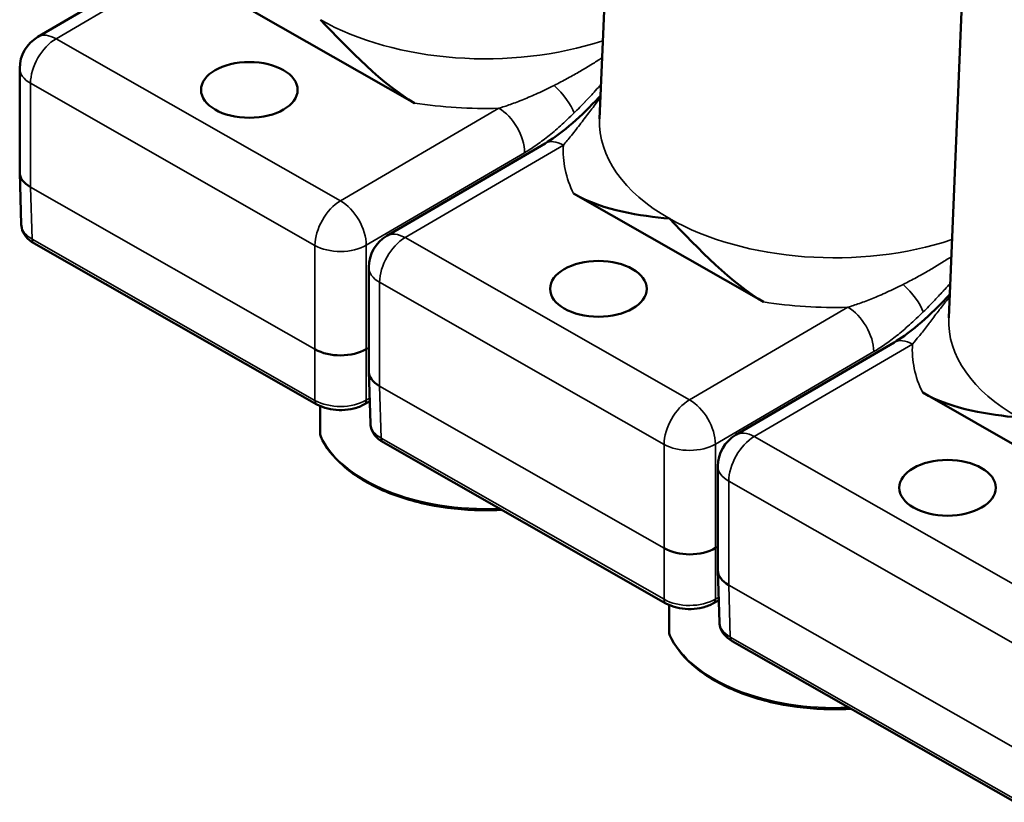
# Model space of a CAD drawing. Units: millimetres. Extents: x 4575 to 6468, y 1847 to 2892.
# Drawn here: x 5298 to 5352, y 2453 to 2496 of the extents above; entities that cross this region are included whole.
import ezdxf

# ---------------------------------------------------------------- set-up
doc = ezdxf.new("R2010")
doc.units = ezdxf.units.MM
doc.header["$LTSCALE"] = 5
doc.layers.add('Sichtbar (ISO)', color=7, linetype='Continuous', lineweight=50)
doc.layers.add('Sichtbar schmal (ISO)', color=7, linetype='Continuous', lineweight=35)

msp = doc.modelspace()

# ---------------------------------------------------------------- linework, layer by layer
at = {"layer": 'Sichtbar (ISO)'}
for p, q in [((5331.418, 2526.037), (5329.969, 2490.923)), ((5350.632, 2515.084), (5349.182, 2479.971)), ((5307.753, 2500.525), (5299.041, 2495.431)), ((5309.323, 2497.76), (5319.783, 2491.797)), ((5298.051, 2487.983), (5298.051, 2493.704)), ((5326.966, 2489.573), (5318.255, 2484.479)), ((5298.138, 2485.101), (5298.051, 2487.963)), ((5328.536, 2486.808), (5338.997, 2480.845)), ((5314.404, 2475.206), (5298.836, 2484.081)), ((5317.264, 2477.031), (5317.264, 2482.752)), ((5346.18, 2478.621), (5337.468, 2473.527)), ((5317.351, 2474.149), (5317.265, 2477.011)), ((5358.21, 2469.893), (5347.75, 2475.855)), ((5317.314, 2475.386), (5317.025, 2475.217)), ((5333.618, 2464.254), (5318.049, 2473.129)), ((5336.478, 2471.8), (5336.478, 2466.079)), ((5336.478, 2466.059), (5336.565, 2463.197)), ((5336.527, 2464.434), (5336.239, 2464.265)), ((5352.831, 2453.302), (5337.263, 2462.177))]:
    msp.add_line(p, q, dxfattribs=at)
for centre in [(5300.051, 2493.704), (5319.264, 2482.752), (5338.478, 2471.8)]:
    msp.add_arc(centre, 2, 120.3181, 180, dxfattribs=at)
for centre, major_axis in [((5310.689, 2492.519), (-2.658, 0)), ((5329.902, 2481.567), (-2.658, 0)), ((5349.116, 2470.615), (2.658, 0))]:
    msp.add_ellipse(centre, major_axis=major_axis, ratio=0.57735, dxfattribs=at)
for centre, major_axis, ratio, start_param, end_param in [((5300.051, 2488.003), (-2, -0.03), 0.577327, 6.27446, 7.066172), ((5300.137, 2485.131), (-2, -0.015), 0.577371, 0.01309, 0.013097), ((5299.083, 2484.515), (-0.248, -0.434), 0.573649, 6.283139, 6.283177), ((5315.706, 2479.079), (-2, 0), 0.587426, 0.791922, 2.362566), ((5319.264, 2477.051), (-2, -0.03), 0.577327, 6.27446, 7.066172), ((5314.652, 2475.641), (-0.248, -0.434), 0.573649, 0, 0.000059), ((5316.773, 2475.649), (0.252, -0.432), 0.581028, 6.283142, 6.283198), ((5319.35, 2474.179), (-2, -0.015), 0.577371, 0.01309, 0.013097), ((5315.089, 2473.56), (-0.5, -0.001), 0.577013, 0.001659, 0.001703), ((5314.799, 2473.516), (-0.181, -0.084), 0.788708, 6.283093, 6.283185), ((5318.297, 2473.563), (-0.248, -0.434), 0.573649, 6.283139, 6.283177), ((5334.92, 2468.127), (-2, 0), 0.587426, 0.791922, 2.362566), ((5338.478, 2466.099), (-2, -0.03), 0.577327, 6.27446, 7.066172), ((5333.865, 2464.689), (-0.248, -0.434), 0.573649, 0, 0.000059), ((5335.986, 2464.696), (0.252, -0.432), 0.581028, 6.283142, 6.283198), ((5338.564, 2463.227), (-2, -0.015), 0.577371, 0.013091, 0.013116), ((5334.302, 2462.608), (-0.5, -0.001), 0.577013, 0.001659, 0.001703), ((5334.012, 2462.564), (-0.181, -0.084), 0.788708, 6.283093, 6.283186), ((5337.51, 2462.611), (-0.248, -0.434), 0.573649, 6.283138, 6.28318)]:
    msp.add_ellipse(centre, major_axis=major_axis, ratio=ratio, start_param=start_param, end_param=end_param, dxfattribs=at)
for points in [[(5314.599, 2496.383), (5316.174, 2494.741), (5318.06, 2492.779), (5319.783, 2491.797)], [(5328.536, 2486.808), (5330.259, 2485.825), (5332.195, 2485.609), (5333.812, 2485.431)], [(5333.812, 2485.431), (5335.388, 2483.789), (5337.274, 2481.826), (5338.997, 2480.845)], [(5347.75, 2475.855), (5349.472, 2474.873), (5351.408, 2474.657), (5353.026, 2474.479)], [(5314.589, 2473.559), (5314.586, 2474.078), (5314.584, 2474.597), (5314.581, 2475.117)], [(5333.802, 2462.607), (5333.8, 2463.126), (5333.797, 2463.645), (5333.795, 2464.165)]]:
    msp.add_open_spline(points, degree=3, dxfattribs=at)
for points, knots in [([(5326.966, 2489.573), (5327.33, 2489.786), (5327.721, 2490.066), (5328.596, 2490.778), (5329.087, 2491.238), (5329.718, 2491.88), (5329.87, 2492.039), (5330.021, 2492.201)], [0, 0, 0, 0, 0.1739486, 0.1739486, 0.3939817, 0.3939817, 0.4643788, 0.4643788, 0.4643788, 0.4643788]), ([(5298.836, 2484.081), (5298.662, 2484.18), (5298.508, 2484.304), (5298.279, 2484.587), (5298.197, 2484.749), (5298.147, 2484.979), (5298.139, 2485.04), (5298.138, 2485.101)], [0, 0, 0, 0, 0.0676899, 0.0676899, 0.1316765, 0.1316765, 0.1541295, 0.1541295, 0.1541295, 0.1541295]), ([(5346.18, 2478.621), (5346.544, 2478.834), (5346.935, 2479.114), (5347.81, 2479.826), (5348.3, 2480.286), (5348.931, 2480.928), (5349.084, 2481.087), (5349.235, 2481.249)], [0, 0, 0, 0, 0.1739409, 0.1739409, 0.3939661, 0.3939661, 0.4643794, 0.4643794, 0.4643794, 0.4643794]), ([(5317.025, 2475.217), (5316.851, 2475.115), (5316.65, 2475.035), (5316.232, 2474.928), (5316.01, 2474.898), (5315.576, 2474.886), (5315.359, 2474.903), (5314.949, 2474.98), (5314.751, 2475.04), (5314.516, 2475.146), (5314.459, 2475.175), (5314.404, 2475.206)], [0, 0, 0, 0, 0.0684569, 0.0684569, 0.1346068, 0.1346068, 0.1987587, 0.1987587, 0.2625858, 0.2625858, 0.2837758, 0.2837758, 0.2837758, 0.2837758]), ([(5318.049, 2473.129), (5317.875, 2473.228), (5317.722, 2473.352), (5317.492, 2473.635), (5317.41, 2473.797), (5317.36, 2474.027), (5317.353, 2474.088), (5317.351, 2474.149)], [0, 0, 0, 0, 0.0676899, 0.0676899, 0.1316765, 0.1316765, 0.1541295, 0.1541295, 0.1541295, 0.1541295]), ([(5314.617, 2473.431), (5314.601, 2473.466), (5314.591, 2473.505), (5314.589, 2473.549), (5314.589, 2473.554), (5314.589, 2473.559)], [0, 0, 0, 0, 0.01286315, 0.01286315, 0.01452388, 0.01452388, 0.01452388, 0.01452388]), ([(5324.586, 2469.403), (5324.213, 2469.382), (5323.838, 2469.374), (5322.463, 2469.393), (5321.465, 2469.501), (5319.576, 2469.894), (5318.685, 2470.18), (5317.1, 2470.905), (5316.406, 2471.343), (5315.3, 2472.323), (5314.882, 2472.862), (5314.617, 2473.431)], [6.978289, 6.978289, 6.978289, 6.978289, 7.098821, 7.098821, 7.421483, 7.421483, 7.74445, 7.74445, 8.068018, 8.068018, 8.384125, 8.384125, 8.384125, 8.384125]), ([(5336.239, 2464.265), (5336.064, 2464.163), (5335.863, 2464.083), (5335.445, 2463.976), (5335.224, 2463.946), (5334.79, 2463.934), (5334.572, 2463.951), (5334.162, 2464.027), (5333.965, 2464.088), (5333.729, 2464.194), (5333.672, 2464.223), (5333.618, 2464.254)], [0, 0, 0, 0, 0.0684569, 0.0684569, 0.1346068, 0.1346068, 0.1987587, 0.1987587, 0.2625858, 0.2625858, 0.2837758, 0.2837758, 0.2837758, 0.2837758]), ([(5337.263, 2462.177), (5337.089, 2462.276), (5336.936, 2462.399), (5336.707, 2462.681), (5336.624, 2462.843), (5336.574, 2463.074), (5336.566, 2463.135), (5336.565, 2463.197)], [0, 0, 0, 0, 0.0675106, 0.0675106, 0.1314975, 0.1314975, 0.1541288, 0.1541288, 0.1541288, 0.1541288]), ([(5333.831, 2462.479), (5333.815, 2462.514), (5333.805, 2462.553), (5333.802, 2462.597), (5333.802, 2462.602), (5333.802, 2462.607)], [0, 0, 0, 0, 0.01286315, 0.01286315, 0.01452388, 0.01452388, 0.01452388, 0.01452388]), ([(5343.799, 2458.451), (5343.427, 2458.43), (5343.052, 2458.422), (5341.676, 2458.441), (5340.678, 2458.549), (5338.79, 2458.942), (5337.899, 2459.228), (5336.314, 2459.953), (5335.619, 2460.391), (5334.513, 2461.371), (5334.095, 2461.909), (5333.831, 2462.479)], [6.978289, 6.978289, 6.978289, 6.978289, 7.098821, 7.098821, 7.421483, 7.421483, 7.74445, 7.74445, 8.068018, 8.068018, 8.384125, 8.384125, 8.384125, 8.384125])]:
    msp.add_open_spline(points, degree=3, knots=knots, dxfattribs=at)
at = {"layer": 'Sichtbar schmal (ISO)'}
for p, q in [((5308.762, 2500.432), (5300.051, 2495.337)), ((5300.051, 2495.337), (5315.706, 2486.413)), ((5328.904, 2493.548), (5328.904, 2493.551)), ((5298.646, 2487.167), (5298.646, 2492.883)), ((5298.646, 2492.883), (5314.301, 2483.959)), ((5328.474, 2493.302), (5328.474, 2493.304)), ((5315.706, 2486.413), (5324.418, 2491.508)), ((5317.129, 2483.969), (5325.841, 2489.063)), ((5327.976, 2489.48), (5319.264, 2484.385)), ((5298.732, 2484.303), (5298.646, 2487.167)), ((5314.301, 2478.243), (5298.646, 2487.167)), ((5314.301, 2475.428), (5298.732, 2484.303)), ((5319.264, 2484.385), (5334.92, 2475.461)), ((5314.301, 2483.959), (5314.301, 2478.243)), ((5317.129, 2483.969), (5317.129, 2478.254)), ((5348.118, 2482.596), (5348.118, 2482.599)), ((5347.688, 2482.35), (5347.688, 2482.352)), ((5317.859, 2476.215), (5317.859, 2481.93)), ((5317.859, 2481.93), (5333.515, 2473.007)), ((5334.92, 2475.461), (5343.631, 2480.556)), ((5314.301, 2478.243), (5314.301, 2475.428)), ((5317.264, 2478.332), (5317.129, 2478.254)), ((5317.129, 2478.254), (5317.129, 2475.439)), ((5347.189, 2478.528), (5338.478, 2473.433)), ((5336.343, 2473.017), (5345.055, 2478.111)), ((5317.946, 2473.351), (5317.859, 2476.215)), ((5333.515, 2467.291), (5317.859, 2476.215)), ((5317.309, 2475.544), (5317.129, 2475.439)), ((5333.514, 2464.476), (5317.946, 2473.351)), ((5338.478, 2473.433), (5354.133, 2464.509)), ((5333.515, 2473.007), (5333.515, 2467.291)), ((5336.343, 2473.017), (5336.343, 2467.301)), ((5337.073, 2470.978), (5352.728, 2462.055)), ((5337.073, 2470.978), (5337.073, 2465.263)), ((5336.478, 2467.38), (5336.343, 2467.301)), ((5333.515, 2467.291), (5333.514, 2464.476)), ((5336.343, 2467.301), (5336.342, 2464.487)), ((5352.728, 2456.339), (5337.073, 2465.263)), ((5337.073, 2465.263), (5337.159, 2462.399)), ((5336.522, 2464.592), (5336.342, 2464.487)), ((5352.728, 2453.524), (5337.159, 2462.399))]:
    msp.add_line(p, q, dxfattribs=at)
for centre, major_axis, ratio, start_param, end_param in [((5323.686, 2501.697), (12.935, 0), 0.57735, 3.933381, 5.235322), ((5300.051, 2493.704), (-1.01, 1.726), 0.581028, 5.494572, 6.283185), ((5300.051, 2493.704), (-0.99, -1.738), 0.573649, 3.923816, 5.494612), ((5300.051, 2493.704), (-2, 0), 0.57735, 0, 0.791788), ((5327.145, 2492.062), (1.404, -1.424), 0.360753, 0.662471, 1.709668), ((5323.686, 2500.119), (14.934, 0), 0.57735, 4.447936, 4.761391), ((5323.686, 2487.868), (7.686, 0), 0.57735, 1.261483, 1.261485), ((5324.418, 2489.875), (1.01, -1.726), 0.581028, 0.782183, 2.352979), ((5342.9, 2490.745), (-12.935, 0), 0.57735, 6.259355, 7.074974), ((5327.976, 2487.847), (-1.01, 1.726), 0.581028, 5.494572, 6.283185), ((5342.9, 2489.167), (-14.934, 0), 0.57735, 6.246963, 6.560419), ((5315.706, 2484.78), (-0.99, -1.738), 0.573649, 3.923816, 5.494612), ((5315.706, 2484.78), (1.01, -1.726), 0.581028, 0.782183, 2.352979), ((5342.9, 2490.745), (12.935, 0), 0.57735, 3.933381, 5.235322), ((5300.137, 2485.131), (-2, -0.015), 0.577371, 0.013098, 0.78739), ((5299.083, 2484.515), (-0.248, -0.434), 0.573649, 5.512065, 6.283139), ((5319.264, 2482.752), (-0.99, -1.738), 0.573649, 3.923816, 5.494612), ((5319.264, 2482.752), (-1.01, 1.726), 0.581028, 5.494572, 6.283185), ((5315.706, 2484.78), (-2, 0), 0.57735, 0.791788, 2.362585), ((5319.264, 2482.752), (-2, 0), 0.57735, 0, 0.791788), ((5346.358, 2481.11), (1.404, -1.424), 0.360753, 0.662471, 1.709668), ((5342.9, 2476.917), (7.684, 0), 0.57735, 1.261483, 1.261485), ((5342.9, 2489.167), (14.934, 0), 0.57735, 4.447936, 4.761391), ((5343.631, 2478.923), (1.01, -1.726), 0.581028, 0.782183, 2.352979), ((5362.113, 2479.793), (-12.935, 0), 0.57735, 6.259355, 7.074974), ((5347.189, 2476.895), (-1.01, 1.726), 0.581028, 5.494572, 6.283185), ((5362.113, 2478.215), (-14.934, 0), 0.57735, 6.246963, 6.560419), ((5315.706, 2476.257), (-2, 0), 0.582376, 0.791854, 2.362592), ((5314.652, 2475.641), (-0.248, -0.434), 0.573649, 5.512066, 6.283185), ((5316.773, 2475.649), (0.252, -0.432), 0.581028, 0.000005, 0.76473), ((5334.92, 2473.828), (-0.99, -1.738), 0.573649, 3.923816, 5.494612), ((5334.92, 2473.828), (1.01, -1.726), 0.581028, 0.782183, 2.352979), ((5319.351, 2474.179), (-2, -0.015), 0.577371, 0.013098, 0.78739), ((5315.089, 2473.56), (-0.5, -0.001), 0.577013, 0.001704, 0.260568), ((5323.686, 2474.889), (-9.401, 0), 0.57735, 0.261645, 1.65222), ((5314.799, 2473.516), (-0.181, -0.084), 0.788708, 5.935982, 6.283093), ((5318.297, 2473.563), (-0.248, -0.434), 0.573649, 5.512065, 6.283139), ((5338.478, 2471.8), (-0.99, -1.738), 0.573649, 3.923816, 5.494612), ((5338.478, 2471.8), (-1.01, 1.726), 0.581028, 5.494572, 6.283185), ((5334.92, 2473.828), (-2, 0), 0.57735, 0.791788, 2.362585), ((5338.478, 2471.8), (-2, 0), 0.57735, 0, 0.791788), ((5334.919, 2465.305), (-2, 0), 0.582376, 0.791854, 2.362592), ((5333.865, 2464.689), (-0.248, -0.434), 0.573649, 5.512066, 6.283185), ((5335.986, 2464.696), (0.252, -0.432), 0.581028, 0.000005, 0.76473), ((5338.564, 2463.227), (-2, -0.015), 0.577371, 0.013116, 0.787405), ((5334.302, 2462.608), (-0.5, -0.001), 0.577013, 0.001704, 0.260568), ((5342.9, 2463.937), (-9.401, 0), 0.57735, 0.261645, 1.65222), ((5334.012, 2462.564), (-0.181, -0.084), 0.788708, 5.935982, 6.283093), ((5337.51, 2462.611), (-0.248, -0.434), 0.573649, 5.512065, 6.283138)]:
    msp.add_ellipse(centre, major_axis=major_axis, ratio=ratio, start_param=start_param, end_param=end_param, dxfattribs=at)
for points, knots in [([(5327.459, 2492.761), (5327.715, 2492.89), (5327.957, 2493.018), (5328.187, 2493.143), (5328.201, 2493.151), (5328.215, 2493.158), (5328.228, 2493.166), (5328.459, 2493.292), (5328.678, 2493.416), (5328.886, 2493.537), (5328.896, 2493.543), (5328.906, 2493.549), (5328.916, 2493.555), (5329.126, 2493.677), (5329.325, 2493.797), (5329.516, 2493.915), (5329.523, 2493.919), (5329.531, 2493.924), (5329.538, 2493.928), (5329.73, 2494.047), (5329.914, 2494.163), (5330.088, 2494.276), (5330.093, 2494.279), (5330.098, 2494.283), (5330.103, 2494.286), (5330.105, 2494.287), (5330.106, 2494.288), (5330.108, 2494.289)], [0, 0, 0, 0, 0.0393239, 0.0393239, 0.0393239, 0.0416667, 0.0416667, 0.0416667, 0.0813903, 0.0813903, 0.0813903, 0.0833333, 0.0833333, 0.0833333, 0.1234652, 0.1234652, 0.1234652, 0.125, 0.125, 0.125, 0.1655363, 0.1655363, 0.1655363, 0.1666667, 0.1666667, 0.1666667, 0.1670283, 0.1670283, 0.1670283, 0.1670283]), ([(5328.568, 2491.251), (5328.779, 2491.459), (5328.978, 2491.663), (5329.165, 2491.858), (5329.176, 2491.87), (5329.187, 2491.881), (5329.198, 2491.893), (5329.385, 2492.09), (5329.559, 2492.278), (5329.724, 2492.459), (5329.732, 2492.468), (5329.74, 2492.477), (5329.748, 2492.486), (5329.851, 2492.599), (5329.951, 2492.71), (5330.047, 2492.818)], [0, 0, 0, 0, 0.0393084, 0.0393084, 0.0393084, 0.0416667, 0.0416667, 0.0416667, 0.0813686, 0.0813686, 0.0813686, 0.0833333, 0.0833333, 0.0833333, 0.1081622, 0.1081622, 0.1081622, 0.1081622]), ([(5324.418, 2491.508), (5324.617, 2491.568), (5324.831, 2491.637), (5325.057, 2491.717), (5325.283, 2491.797), (5325.521, 2491.888), (5325.773, 2491.99), (5326.025, 2492.092), (5326.29, 2492.206), (5326.571, 2492.334), (5326.852, 2492.462), (5327.15, 2492.604), (5327.459, 2492.761)], [0, 0, 0, 0, 0.25, 0.25, 0.25, 0.5, 0.5, 0.5, 0.75, 0.75, 0.75, 1, 1, 1, 1]), ([(5330.017, 2492.088), (5329.975, 2492.035), (5329.933, 2491.982), (5329.891, 2491.927), (5329.741, 2491.735), (5329.587, 2491.535), (5329.43, 2491.329), (5329.272, 2491.122), (5329.11, 2490.909), (5328.937, 2490.682), (5328.765, 2490.455), (5328.58, 2490.216), (5328.416, 2490.011), (5328.253, 2489.806), (5328.11, 2489.633), (5327.976, 2489.48)], [0.8413688, 0.8413688, 0.8413688, 0.8413688, 0.8518519, 0.8518519, 0.8518519, 0.8888889, 0.8888889, 0.8888889, 0.9259259, 0.9259259, 0.9259259, 0.962963, 0.962963, 0.962963, 1, 1, 1, 1]), ([(5325.841, 2489.063), (5326.037, 2489.178), (5326.24, 2489.308), (5326.452, 2489.455), (5326.664, 2489.602), (5326.884, 2489.765), (5327.112, 2489.946), (5327.339, 2490.128), (5327.574, 2490.326), (5327.816, 2490.543), (5328.059, 2490.76), (5328.31, 2490.996), (5328.568, 2491.251)], [0, 0, 0, 0, 0.25, 0.25, 0.25, 0.5, 0.5, 0.5, 0.75, 0.75, 0.75, 1, 1, 1, 1]), ([(5346.673, 2481.809), (5346.928, 2481.938), (5347.171, 2482.066), (5347.401, 2482.191), (5347.415, 2482.199), (5347.428, 2482.206), (5347.442, 2482.214), (5347.673, 2482.34), (5347.891, 2482.464), (5348.099, 2482.585), (5348.109, 2482.591), (5348.12, 2482.597), (5348.13, 2482.603), (5348.339, 2482.725), (5348.539, 2482.845), (5348.73, 2482.963), (5348.737, 2482.967), (5348.744, 2482.972), (5348.751, 2482.976), (5348.944, 2483.095), (5349.127, 2483.211), (5349.302, 2483.324), (5349.307, 2483.327), (5349.312, 2483.331), (5349.316, 2483.334), (5349.318, 2483.335), (5349.32, 2483.336), (5349.321, 2483.337)], [0, 0, 0, 0, 0.0393239, 0.0393239, 0.0393239, 0.0416667, 0.0416667, 0.0416667, 0.0813903, 0.0813903, 0.0813903, 0.0833333, 0.0833333, 0.0833333, 0.1234652, 0.1234652, 0.1234652, 0.125, 0.125, 0.125, 0.1655363, 0.1655363, 0.1655363, 0.1666667, 0.1666667, 0.1666667, 0.1670283, 0.1670283, 0.1670283, 0.1670283]), ([(5343.631, 2480.556), (5343.831, 2480.615), (5344.044, 2480.685), (5344.27, 2480.765), (5344.496, 2480.845), (5344.735, 2480.936), (5344.987, 2481.038), (5345.239, 2481.14), (5345.504, 2481.254), (5345.785, 2481.382), (5346.066, 2481.51), (5346.363, 2481.652), (5346.673, 2481.809)], [0, 0, 0, 0, 0.25, 0.25, 0.25, 0.5, 0.5, 0.5, 0.75, 0.75, 0.75, 1, 1, 1, 1]), ([(5347.782, 2480.299), (5347.993, 2480.507), (5348.192, 2480.71), (5348.378, 2480.906), (5348.389, 2480.918), (5348.4, 2480.929), (5348.412, 2480.941), (5348.598, 2481.138), (5348.772, 2481.326), (5348.937, 2481.507), (5348.946, 2481.516), (5348.954, 2481.525), (5348.962, 2481.534), (5349.065, 2481.647), (5349.164, 2481.758), (5349.26, 2481.866)], [0, 0, 0, 0, 0.0393084, 0.0393084, 0.0393084, 0.0416667, 0.0416667, 0.0416667, 0.0813686, 0.0813686, 0.0813686, 0.0833333, 0.0833333, 0.0833333, 0.1081622, 0.1081622, 0.1081622, 0.1081622]), ([(5349.23, 2481.136), (5349.212, 2481.113), (5349.194, 2481.09), (5349.176, 2481.067), (5349.154, 2481.04), (5349.133, 2481.012), (5349.112, 2480.985), (5348.965, 2480.797), (5348.816, 2480.603), (5348.665, 2480.406), (5348.642, 2480.375), (5348.618, 2480.344), (5348.594, 2480.313), (5348.445, 2480.117), (5348.294, 2479.918), (5348.142, 2479.718), (5348.117, 2479.685), (5348.091, 2479.652), (5348.066, 2479.619), (5347.915, 2479.421), (5347.764, 2479.227), (5347.626, 2479.054), (5347.601, 2479.022), (5347.576, 2478.991), (5347.551, 2478.961), (5347.421, 2478.799), (5347.301, 2478.656), (5347.189, 2478.528)], [0.8287648, 0.8287648, 0.8287648, 0.8287648, 0.8333333, 0.8333333, 0.8333333, 0.8386426, 0.8386426, 0.8386426, 0.875, 0.875, 0.875, 0.8807142, 0.8807142, 0.8807142, 0.9166667, 0.9166667, 0.9166667, 0.9226633, 0.9226633, 0.9226633, 0.9583333, 0.9583333, 0.9583333, 0.9649131, 0.9649131, 0.9649131, 1, 1, 1, 1]), ([(5345.055, 2478.111), (5345.25, 2478.226), (5345.454, 2478.356), (5345.666, 2478.503), (5345.878, 2478.649), (5346.098, 2478.813), (5346.325, 2478.994), (5346.553, 2479.175), (5346.787, 2479.374), (5347.03, 2479.591), (5347.272, 2479.808), (5347.523, 2480.044), (5347.782, 2480.299)], [0, 0, 0, 0, 0.25, 0.25, 0.25, 0.5, 0.5, 0.5, 0.75, 0.75, 0.75, 1, 1, 1, 1])]:
    msp.add_open_spline(points, degree=3, knots=knots, dxfattribs=at)
for points in [[(5314.598, 2475.109), (5314.6, 2474.576), (5314.603, 2474.035), (5314.606, 2473.485)], [(5333.811, 2464.157), (5333.814, 2463.624), (5333.817, 2463.083), (5333.819, 2462.533)]]:
    msp.add_open_spline(points, degree=3, dxfattribs=at)

doc.saveas('drawing.dxf')
